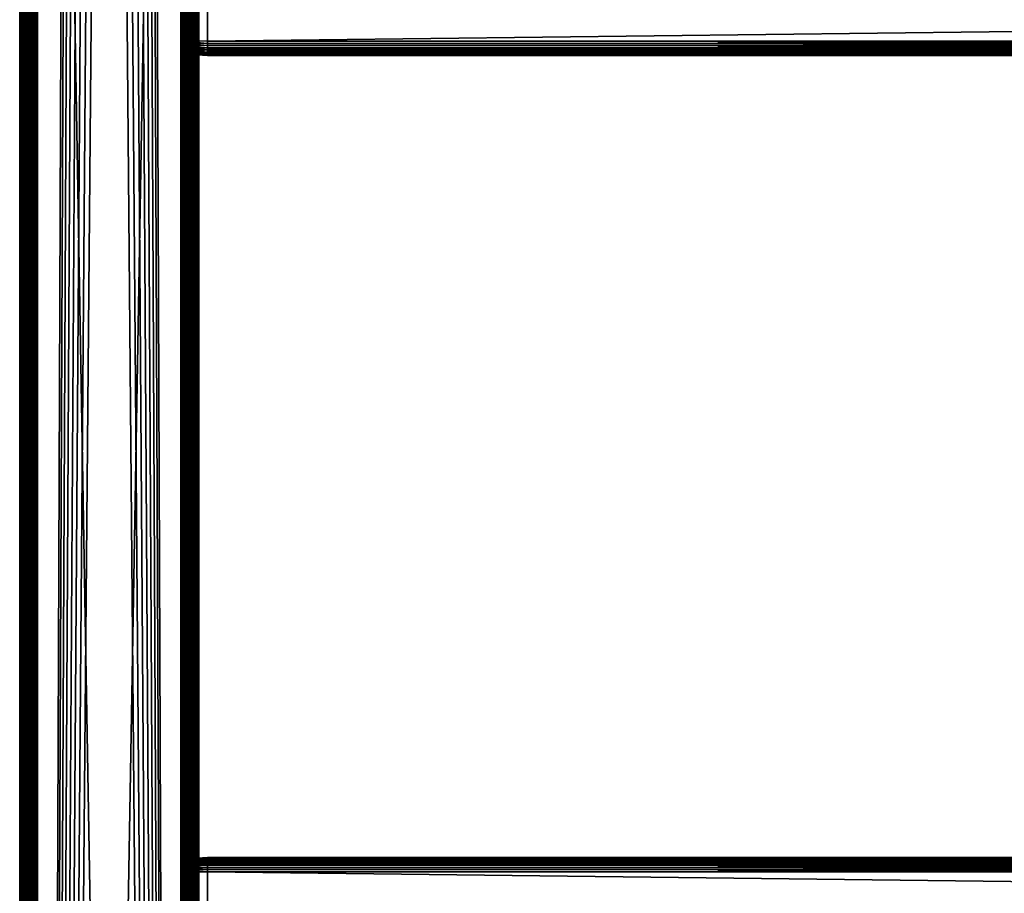
# Model space of a CAD drawing. Extents: x 0 to 554, y 0 to 1171.
# Drawn here: x 2 to 139, y 743 to 865 of the extents above; entities that cross this region are included whole.
import ezdxf

# ---------------------------------------------------------------- set-up
doc = ezdxf.new("R2010")
doc.units = 0
doc.header["$MEASUREMENT"] = 0

msp = doc.modelspace()

# ---------------------------------------------------------------- linework, layer by layer
for points in [[(1.983285, 1169.700073, 2.108913), (1.983285, 1.700044, 2.108913), (1.952499, 1.700044, 2.499998)], [(1.983285, 1169.700073, 2.108913), (1.952499, 1.700044, 2.499998), (1.952499, 1169.700073, 2.499998)], [(1.952499, 1169.700073, 37.499996), (1.952499, 1.700044, 37.499996), (1.983285, 1.700044, 37.891087)], [(1.952499, 1169.700073, 37.499996), (1.983285, 1.700044, 37.891087), (1.983285, 1169.700073, 37.891087)], [(1.952499, 1169.700073, 37.499996), (1.952499, 1169.700073, 2.499998), (1.952499, 1.700044, 37.499996)], [(1.952499, 1.700044, 37.499996), (1.952499, 1169.700073, 2.499998), (1.952499, 1.700044, 2.499998)], [(2.074867, 1169.700073, 1.727458), (2.074867, 1.700044, 1.727458), (1.983285, 1.700044, 2.108913)], [(2.074867, 1169.700073, 1.727458), (1.983285, 1.700044, 2.108913), (1.983285, 1169.700073, 2.108913)], [(1.983285, 1169.700073, 37.891087), (1.983285, 1.700044, 37.891087), (2.074867, 1.700044, 38.272541)], [(1.983285, 1169.700073, 37.891087), (2.074867, 1.700044, 38.272541), (2.074867, 1169.700073, 38.272541)], [(2.224982, 1169.700073, 1.365025), (2.224982, 1.700044, 1.365025), (2.074867, 1.700044, 1.727458)], [(2.224982, 1169.700073, 1.365025), (2.074867, 1.700044, 1.727458), (2.074867, 1169.700073, 1.727458)], [(2.074867, 1169.700073, 38.272541), (2.074867, 1.700044, 38.272541), (2.224982, 1.700044, 38.634975)], [(2.074867, 1169.700073, 38.272541), (2.224982, 1.700044, 38.634975), (2.224982, 1169.700073, 38.634975)], [(2.429962, 1169.700073, 1.030535), (2.429962, 1.700044, 1.030535), (2.224982, 1.700044, 1.365025)], [(2.429962, 1169.700073, 1.030535), (2.224982, 1.700044, 1.365025), (2.224982, 1169.700073, 1.365025)], [(2.224982, 1169.700073, 38.634975), (2.224982, 1.700044, 38.634975), (2.429962, 1.700044, 38.96946)], [(2.224982, 1169.700073, 38.634975), (2.429962, 1.700044, 38.96946), (2.429962, 1169.700073, 38.96946)], [(2.684742, 1169.700073, 0.732232), (2.684742, 1.700044, 0.732232), (2.429962, 1.700044, 1.030535)], [(2.684742, 1169.700073, 0.732232), (2.429962, 1.700044, 1.030535), (2.429962, 1169.700073, 1.030535)], [(2.429962, 1169.700073, 38.96946), (2.429962, 1.700044, 38.96946), (2.684742, 1.700044, 39.267769)], [(2.429962, 1169.700073, 38.96946), (2.684742, 1.700044, 39.267769), (2.684742, 1169.700073, 39.267769)], [(2.983034, 1169.700073, 0.477456), (2.983034, 1.700044, 0.477456), (2.684742, 1.700044, 0.732232)], [(2.983034, 1169.700073, 0.477456), (2.684742, 1.700044, 0.732232), (2.684742, 1169.700073, 0.732232)], [(2.684742, 1169.700073, 39.267769), (2.684742, 1.700044, 39.267769), (2.983034, 1.700044, 39.522541)], [(2.684742, 1169.700073, 39.267769), (2.983034, 1.700044, 39.522541), (2.983034, 1169.700073, 39.522541)], [(3.317535, 1169.700073, 0.272483), (3.317535, 1.700044, 0.272483), (2.983034, 1.700044, 0.477456)], [(3.317535, 1169.700073, 0.272483), (2.983034, 1.700044, 0.477456), (2.983034, 1169.700073, 0.477456)], [(2.983034, 1169.700073, 39.522541), (2.983034, 1.700044, 39.522541), (3.317535, 1.700044, 39.727516)], [(2.983034, 1169.700073, 39.522541), (3.317535, 1.700044, 39.727516), (3.317535, 1169.700073, 39.727516)], [(3.679961, 1169.700073, 0.122357), (3.679961, 1.700044, 0.122357), (3.317535, 1.700044, 0.272483)], [(3.679961, 1169.700073, 0.122357), (3.317535, 1.700044, 0.272483), (3.317535, 1169.700073, 0.272483)], [(3.317535, 1169.700073, 39.727516), (3.317535, 1.700044, 39.727516), (3.679961, 1.700044, 39.877644)], [(3.317535, 1169.700073, 39.727516), (3.679961, 1.700044, 39.877644), (3.679961, 1169.700073, 39.877644)], [(3.45251, 1169.700073, 2.499998), (3.45251, 1169.700073, 37.499996), (3.45251, 1.700044, 2.499998)], [(3.45251, 1.700044, 2.499998), (3.45251, 1169.700073, 37.499996), (3.45251, 1.700044, 37.499996)], [(4.061401, 1169.700073, 0.030778), (4.061401, 1.700044, 0.030778), (3.679961, 1.700044, 0.122357)], [(4.061401, 1169.700073, 0.030778), (3.679961, 1.700044, 0.122357), (3.679961, 1169.700073, 0.122357)], [(3.679961, 1169.700073, 39.877644), (3.679961, 1.700044, 39.877644), (4.061401, 1.700044, 39.969219)], [(3.679961, 1169.700073, 39.877644), (4.061401, 1.700044, 39.969219), (4.061401, 1169.700073, 39.969219)], [(4.452497, 1169.700073), (4.452497, 1.700044), (4.061401, 1.700044, 0.030778)], [(4.452497, 1169.700073), (4.061401, 1.700044, 0.030778), (4.061401, 1169.700073, 0.030778)], [(4.061401, 1169.700073, 39.969219), (4.061401, 1.700044, 39.969219), (4.452497, 1.700044, 40)], [(4.061401, 1169.700073, 39.969219), (4.452497, 1.700044, 40), (4.452497, 1169.700073, 40)], [(4.452497, 1169.700073), (24.452507, 1169.700073), (4.452497, 1.700044)], [(4.452497, 1.700044), (24.452507, 1169.700073), (24.452507, 1.700044)], [(4.452497, 1.700044, 40), (8.814335, 1157.647827, 40), (4.452497, 1169.700073, 40)], [(24.452507, 1169.700073, 1.499999), (4.452497, 1169.700073, 1.499999), (24.452507, 1.700044, 1.499999)], [(24.452507, 1.700044, 1.499999), (4.452497, 1169.700073, 1.499999), (4.452497, 1.700044, 1.499999)], [(24.452507, 1169.700073, 40), (20.09067, 1157.647827, 40), (24.452507, 1.700044, 40)], [(24.843575, 1169.700073, 0.030778), (24.843575, 1.700044, 0.030778), (24.452507, 1.700044)], [(24.843575, 1169.700073, 0.030778), (24.452507, 1.700044), (24.452507, 1169.700073)], [(24.452507, 1169.700073, 40), (24.452507, 1.700044, 40), (24.843575, 1.700044, 39.969219)], [(24.452507, 1169.700073, 40), (24.843575, 1.700044, 39.969219), (24.843575, 1169.700073, 39.969219)], [(25.225044, 1169.700073, 0.122357), (25.225044, 1.700044, 0.122357), (24.843575, 1.700044, 0.030778)], [(25.225044, 1169.700073, 0.122357), (24.843575, 1.700044, 0.030778), (24.843575, 1169.700073, 0.030778)], [(24.843575, 1169.700073, 39.969219), (24.843575, 1.700044, 39.969219), (25.225044, 1.700044, 39.877644)], [(24.843575, 1169.700073, 39.969219), (25.225044, 1.700044, 39.877644), (25.225044, 1169.700073, 39.877644)], [(25.587469, 1169.700073, 0.272483), (25.587469, 1.700044, 0.272483), (25.225044, 1.700044, 0.122357)], [(25.587469, 1169.700073, 0.272483), (25.225044, 1.700044, 0.122357), (25.225044, 1169.700073, 0.122357)], [(25.225044, 1169.700073, 39.877644), (25.225044, 1.700044, 39.877644), (25.587469, 1.700044, 39.727516)], [(25.225044, 1169.700073, 39.877644), (25.587469, 1.700044, 39.727516), (25.587469, 1169.700073, 39.727516)], [(25.92197, 1169.700073, 0.477456), (25.92197, 1.700044, 0.477456), (25.587469, 1.700044, 0.272483)], [(25.92197, 1169.700073, 0.477456), (25.587469, 1.700044, 0.272483), (25.587469, 1169.700073, 0.272483)], [(25.587469, 1169.700073, 39.727516), (25.587469, 1.700044, 39.727516), (25.92197, 1.700044, 39.522541)], [(25.587469, 1169.700073, 39.727516), (25.92197, 1.700044, 39.522541), (25.92197, 1169.700073, 39.522541)], [(26.220263, 1169.700073, 0.732232), (26.220263, 1.700044, 0.732232), (25.92197, 1.700044, 0.477456)], [(26.220263, 1169.700073, 0.732232), (25.92197, 1.700044, 0.477456), (25.92197, 1169.700073, 0.477456)], [(25.92197, 1169.700073, 39.522541), (25.92197, 1.700044, 39.522541), (26.220263, 1.700044, 39.267769)], [(25.92197, 1169.700073, 39.522541), (26.220263, 1.700044, 39.267769), (26.220263, 1169.700073, 39.267769)], [(26.475042, 1169.700073, 1.030535), (26.475042, 1.700044, 1.030535), (26.220263, 1.700044, 0.732232)], [(26.475042, 1169.700073, 1.030535), (26.220263, 1.700044, 0.732232), (26.220263, 1169.700073, 0.732232)], [(26.220263, 1169.700073, 39.267769), (26.220263, 1.700044, 39.267769), (26.475042, 1.700044, 38.96946)], [(26.220263, 1169.700073, 39.267769), (26.475042, 1.700044, 38.96946), (26.475042, 1169.700073, 38.96946)], [(26.680023, 1169.700073, 1.365025), (26.680023, 1.700044, 1.365025), (26.475042, 1.700044, 1.030535)], [(26.680023, 1169.700073, 1.365025), (26.475042, 1.700044, 1.030535), (26.475042, 1169.700073, 1.030535)], [(26.475042, 1169.700073, 38.96946), (26.475042, 1.700044, 38.96946), (26.680023, 1.700044, 38.634975)], [(26.475042, 1169.700073, 38.96946), (26.680023, 1.700044, 38.634975), (26.680023, 1169.700073, 38.634975)], [(26.830137, 1169.700073, 1.727458), (26.830137, 1.700044, 1.727458), (26.680023, 1.700044, 1.365025)], [(26.830137, 1169.700073, 1.727458), (26.680023, 1.700044, 1.365025), (26.680023, 1169.700073, 1.365025)], [(26.680023, 1169.700073, 38.634975), (26.680023, 1.700044, 38.634975), (26.830137, 1.700044, 38.272541)], [(26.680023, 1169.700073, 38.634975), (26.830137, 1.700044, 38.272541), (26.830137, 1169.700073, 38.272541)], [(26.921719, 1169.700073, 2.108913), (26.921719, 1.700044, 2.108913), (26.830137, 1.700044, 1.727458)], [(26.921719, 1169.700073, 2.108913), (26.830137, 1.700044, 1.727458), (26.830137, 1169.700073, 1.727458)], [(26.830137, 1169.700073, 38.272541), (26.830137, 1.700044, 38.272541), (26.921719, 1.700044, 37.891087)], [(26.830137, 1169.700073, 38.272541), (26.921719, 1.700044, 37.891087), (26.921719, 1169.700073, 37.891087)], [(26.952505, 934.200073, 2.499998), (26.952505, 803.700012, 2.499998), (26.921719, 1169.700073, 2.108913)], [(26.921719, 1169.700073, 2.108913), (26.952505, 803.700012, 2.499998), (26.952505, 687.200012, 2.499998)], [(26.921719, 1169.700073, 2.108913), (26.952505, 687.200012, 2.499998), (26.952505, 581.700012, 2.499998)], [(26.952505, 581.700012, 2.499998), (26.921719, 1.700044, 2.108913), (26.921719, 1169.700073, 2.108913)], [(26.921719, 1.700044, 37.891087), (26.952505, 581.700012, 37.499996), (26.921719, 1169.700073, 37.891087)], [(26.921719, 1169.700073, 37.891087), (26.952505, 581.700012, 37.499996), (26.952505, 687.200012, 37.499996)], [(26.921719, 1169.700073, 37.891087), (26.952505, 687.200012, 37.499996), (26.952505, 803.700012, 37.499996)], [(26.952505, 803.700012, 37.499996), (26.952505, 934.200073, 37.499996), (26.921719, 1169.700073, 37.891087)], [(4.452497, 1.700044, 40), (9.256363, 1156.700073, 40), (8.814335, 1157.647827, 40)], [(9.856224, 1155.843262, 40), (9.256363, 1156.700073, 40), (4.452497, 1.700044, 40)], [(24.452507, 1.700044, 40), (19.648642, 1156.700073, 40), (19.04878, 1155.843262, 40)], [(24.452507, 1.700044, 40), (20.09067, 1157.647827, 40), (19.648642, 1156.700073, 40)], [(4.452497, 1.700044, 40), (10.595769, 1155.10376, 40), (9.856224, 1155.843262, 40)], [(4.452497, 1.700044, 40), (11.452496, 1154.503784, 40), (10.595769, 1155.10376, 40)], [(24.452507, 1.700044, 40), (18.309235, 1155.10376, 40), (17.452509, 1154.503784, 40)], [(19.04878, 1155.843262, 40), (18.309235, 1155.10376, 40), (24.452507, 1.700044, 40)], [(12.400389, 1154.06189, 40), (11.452496, 1154.503784, 40), (4.452497, 1.700044, 40)], [(4.452497, 1.700044, 40), (13.410598, 1153.791138, 40), (12.400389, 1154.06189, 40)], [(4.452497, 1.700044, 40), (14.452487, 1153.699951, 40), (13.410598, 1153.791138, 40)], [(24.452507, 1.700044, 40), (14.452487, 1153.699951, 40), (4.452497, 1.700044, 40)], [(24.452507, 1.700044, 40), (15.494376, 1153.791138, 40), (14.452487, 1153.699951, 40)], [(16.504616, 1154.06189, 40), (15.494376, 1153.791138, 40), (24.452507, 1.700044, 40)], [(24.452507, 1.700044, 40), (17.452509, 1154.503784, 40), (16.504616, 1154.06189, 40)], [(25.452496, 934.200073, 37.499996), (25.452496, 866.700073, 35), (25.452496, 803.700012, 37.499996)], [(25.452496, 803.700012, 3.75), (25.452496, 862.700073, 4.999999), (25.452496, 934.200073, 3.75)], [(25.452496, 934.200073, 3.75), (25.452496, 862.700073, 4.999999), (25.452496, 866.700073, 4.999999)], [(25.452496, 934.200073, 3.75), (25.452496, 934.200073, 2.499998), (25.452496, 803.700012, 2.499998)], [(25.452496, 934.200073, 3.75), (25.452496, 803.700012, 2.499998), (25.452496, 803.700012, 3.75)], [(26.952505, 934.200073, 3.75), (26.952505, 866.700073, 4.999999), (26.952505, 803.700012, 3.75)], [(26.952505, 803.700012, 37.499996), (26.952505, 862.700073, 35), (26.952505, 934.200073, 37.499996)], [(26.952505, 934.200073, 37.499996), (26.952505, 862.700073, 35), (26.952505, 866.700073, 35)], [(26.952505, 803.700012, 3.75), (26.952505, 803.700012, 2.499998), (26.952505, 934.200073, 2.499998)], [(26.952505, 803.700012, 3.75), (26.952505, 934.200073, 2.499998), (26.952505, 934.200073, 3.75)], [(527.202515, 867.700012, 4.999999), (527.202515, 861.700073, 4.999999), (28.202503, 867.700012, 4.999999)], [(28.202503, 867.700012, 4.999999), (527.202515, 861.700073, 4.999999), (28.202503, 861.700073, 4.999999)], [(527.202515, 861.700073, 35), (527.202515, 867.700012, 35), (28.202503, 861.700073, 35)], [(28.202503, 861.700073, 35), (527.202515, 867.700012, 35), (28.202503, 867.700012, 35)], [(25.452496, 803.700012, 37.499996), (25.452496, 866.700073, 35), (25.452496, 862.700073, 35)], [(26.952505, 803.700012, 3.75), (26.952505, 866.700073, 4.999999), (26.952505, 862.700073, 4.999999)], [(25.452496, 803.700012, 37.499996), (25.452496, 862.700073, 35), (25.452496, 862.179077, 34.954422)], [(25.452496, 803.700012, 3.75), (25.452496, 862.179077, 5.045574), (25.452496, 862.700073, 4.999999)], [(25.452496, 862.179077, 34.954422), (25.452496, 861.67395, 34.819077), (25.452496, 803.700012, 37.499996)], [(25.452496, 861.67395, 5.180922), (25.452496, 862.179077, 5.045574), (25.452496, 803.700012, 3.75)], [(26.952505, 803.700012, 3.75), (26.952505, 862.700073, 4.999999), (26.952505, 862.179077, 5.045574)], [(26.952505, 803.700012, 37.499996), (26.952505, 862.179077, 34.954422), (26.952505, 862.700073, 35)], [(26.952505, 862.179077, 5.045574), (26.952505, 861.67395, 5.180922), (26.952505, 803.700012, 3.75)], [(26.952505, 861.67395, 34.819077), (26.952505, 862.179077, 34.954422), (26.952505, 803.700012, 37.499996)], [(28.202503, 861.700073, 35), (24.70249, 861.700073, 34.755257), (28.202503, 861.387146, 34.975376)], [(28.202503, 861.387146, 34.975376), (24.70249, 861.700073, 34.755257), (24.70249, 861.425476, 34.733646)], [(28.202503, 861.387146, 34.975376), (24.70249, 861.425476, 34.733646), (28.202503, 861.082031, 34.902111)], [(28.202503, 861.082031, 34.902111), (24.70249, 861.425476, 34.733646), (24.70249, 861.157654, 34.669346)], [(28.202503, 861.082031, 34.902111), (24.70249, 861.157654, 34.669346), (28.202503, 860.792053, 34.782013)], [(28.202503, 860.792053, 34.782013), (24.70249, 861.157654, 34.669346), (24.70249, 860.903137, 34.563942)], [(28.202503, 860.792053, 34.782013), (24.70249, 860.903137, 34.563942), (28.202503, 860.524475, 34.618034)], [(28.202503, 860.524475, 34.618034), (24.70249, 860.903137, 34.563942), (24.70249, 860.668274, 34.420033)], [(25.452496, 803.700012, 37.499996), (25.452496, 861.67395, 34.819077), (25.452496, 861.200012, 34.598076)], [(25.452496, 803.700012, 3.75), (25.452496, 861.200012, 5.401924), (25.452496, 861.67395, 5.180922)], [(25.452496, 803.700012, 37.499996), (25.452496, 861.200012, 34.598076), (25.452496, 860.771667, 34.298134)], [(25.452496, 803.700012, 3.75), (25.452496, 860.771667, 5.701866), (25.452496, 861.200012, 5.401924)], [(25.452496, 860.771667, 34.298134), (25.452496, 860.401855, 33.92836), (25.452496, 803.700012, 37.499996)], [(25.452496, 860.401855, 6.071635), (25.452496, 860.771667, 5.701866), (25.452496, 803.700012, 3.75)], [(26.952505, 803.700012, 3.75), (26.952505, 861.67395, 5.180922), (26.952505, 861.200012, 5.401924)], [(26.952505, 803.700012, 37.499996), (26.952505, 861.200012, 34.598076), (26.952505, 861.67395, 34.819077)], [(26.952505, 803.700012, 3.75), (26.952505, 861.200012, 5.401924), (26.952505, 860.771667, 5.701866)], [(26.952505, 803.700012, 37.499996), (26.952505, 860.771667, 34.298134), (26.952505, 861.200012, 34.598076)], [(26.952505, 860.771667, 5.701866), (26.952505, 860.401855, 6.071635), (26.952505, 803.700012, 3.75)], [(26.952505, 860.401855, 33.92836), (26.952505, 860.771667, 34.298134), (26.952505, 803.700012, 37.499996)], [(527.202515, 861.387146, 5.024623), (28.202503, 861.387146, 5.024623), (28.202503, 861.700073, 4.999999)], [(527.202515, 861.387146, 5.024623), (28.202503, 861.700073, 4.999999), (527.202515, 861.700073, 4.999999)], [(527.202515, 861.700073, 35), (28.202503, 861.700073, 35), (28.202503, 861.387146, 34.975376)], [(527.202515, 861.700073, 35), (28.202503, 861.387146, 34.975376), (527.202515, 861.387146, 34.975376)], [(527.202515, 861.082031, 5.097885), (28.202503, 861.082031, 5.097885), (28.202503, 861.387146, 5.024623)], [(527.202515, 861.082031, 5.097885), (28.202503, 861.387146, 5.024623), (527.202515, 861.387146, 5.024623)], [(527.202515, 861.387146, 34.975376), (28.202503, 861.387146, 34.975376), (28.202503, 861.082031, 34.902111)], [(527.202515, 861.387146, 34.975376), (28.202503, 861.082031, 34.902111), (527.202515, 861.082031, 34.902111)], [(527.202515, 860.792053, 5.217984), (28.202503, 860.792053, 5.217984), (28.202503, 861.082031, 5.097885)], [(527.202515, 860.792053, 5.217984), (28.202503, 861.082031, 5.097885), (527.202515, 861.082031, 5.097885)], [(527.202515, 861.082031, 34.902111), (28.202503, 861.082031, 34.902111), (28.202503, 860.792053, 34.782013)], [(527.202515, 861.082031, 34.902111), (28.202503, 860.792053, 34.782013), (527.202515, 860.792053, 34.782013)], [(527.202515, 860.524475, 5.381964), (28.202503, 860.524475, 5.381964), (28.202503, 860.792053, 5.217984)], [(527.202515, 860.524475, 5.381964), (28.202503, 860.792053, 5.217984), (527.202515, 860.792053, 5.217984)], [(527.202515, 860.792053, 34.782013), (28.202503, 860.792053, 34.782013), (28.202503, 860.524475, 34.618034)], [(527.202515, 860.792053, 34.782013), (28.202503, 860.524475, 34.618034), (527.202515, 860.524475, 34.618034)], [(28.202503, 860.524475, 34.618034), (24.70249, 860.668274, 34.420033), (28.202503, 860.285828, 34.414211)], [(28.202503, 860.285828, 34.414211), (24.70249, 860.668274, 34.420033), (24.70249, 860.458862, 34.24115)], [(28.202503, 860.285828, 34.414211), (24.70249, 860.458862, 34.24115), (28.202503, 860.082031, 34.175571)], [(28.202503, 860.082031, 34.175571), (24.70249, 860.458862, 34.24115), (24.70249, 860.279968, 34.031712)], [(28.202503, 860.082031, 34.175571), (24.70249, 860.279968, 34.031712), (28.202503, 859.917969, 33.907978)], [(28.202503, 859.917969, 33.907978), (24.70249, 860.279968, 34.031712), (24.70249, 860.136108, 33.796867)], [(28.202503, 859.917969, 33.907978), (24.70249, 860.136108, 33.796867), (28.202503, 859.797913, 33.618034)], [(28.202503, 859.797913, 33.618034), (24.70249, 860.136108, 33.796867), (24.70249, 860.03064, 33.5424)], [(28.202503, 859.797913, 33.618034), (24.70249, 860.03064, 33.5424), (28.202503, 859.72467, 33.31287)], [(28.202503, 859.72467, 33.31287), (24.70249, 860.03064, 33.5424), (24.70249, 859.96637, 33.274582)], [(28.202503, 859.72467, 33.31287), (24.70249, 859.96637, 33.274582), (28.202503, 859.700012, 33)], [(28.202503, 859.700012, 33), (24.70249, 859.96637, 33.274582), (24.70249, 859.944763, 33)], [(24.70249, 859.944763, 33), (24.70249, 859.944763, 6.999999), (28.202503, 859.700012, 33)], [(28.202503, 859.700012, 33), (24.70249, 859.944763, 6.999999), (28.202503, 859.700012, 6.999999)], [(25.452496, 803.700012, 37.499996), (25.452496, 860.401855, 33.92836), (25.452496, 860.101929, 33.5)], [(25.452496, 803.700012, 3.75), (25.452496, 860.101929, 6.499998), (25.452496, 860.401855, 6.071635)], [(25.452496, 803.700012, 37.499996), (25.452496, 860.101929, 33.5), (25.452496, 859.88092, 33.026058)], [(25.452496, 803.700012, 3.75), (25.452496, 859.88092, 6.973937), (25.452496, 860.101929, 6.499998)], [(25.452496, 859.745605, 7.479053), (25.452496, 859.88092, 6.973937), (25.452496, 803.700012, 3.75)], [(25.452496, 859.88092, 33.026058), (25.452496, 859.745605, 32.520943), (25.452496, 803.700012, 37.499996)], [(25.452496, 803.700012, 37.499996), (25.452496, 859.745605, 32.520943), (25.452496, 859.700012, 31.999998)], [(25.452496, 803.700012, 3.75), (25.452496, 859.700012, 7.999998), (25.452496, 859.745605, 7.479053)], [(25.452496, 803.700012, 37.499996), (25.452496, 859.700012, 31.999998), (25.452496, 803.700012, 3.75)], [(25.452496, 803.700012, 3.75), (25.452496, 859.700012, 31.999998), (25.452496, 859.700012, 7.999998)], [(26.952505, 803.700012, 3.75), (26.952505, 860.401855, 6.071635), (26.952505, 860.101929, 6.499998)], [(26.952505, 803.700012, 37.499996), (26.952505, 860.101929, 33.5), (26.952505, 860.401855, 33.92836)], [(26.952505, 803.700012, 3.75), (26.952505, 860.101929, 6.499998), (26.952505, 859.88092, 6.973937)], [(26.952505, 803.700012, 37.499996), (26.952505, 859.88092, 33.026058), (26.952505, 860.101929, 33.5)], [(26.952505, 859.745605, 32.520943), (26.952505, 859.88092, 33.026058), (26.952505, 803.700012, 37.499996)], [(26.952505, 859.88092, 6.973937), (26.952505, 859.745605, 7.479053), (26.952505, 803.700012, 3.75)], [(26.952505, 803.700012, 3.75), (26.952505, 859.745605, 7.479053), (26.952505, 859.700012, 7.999998)], [(26.952505, 803.700012, 37.499996), (26.952505, 859.700012, 31.999998), (26.952505, 859.745605, 32.520943)], [(26.952505, 803.700012, 3.75), (26.952505, 859.700012, 7.999998), (26.952505, 803.700012, 37.499996)], [(26.952505, 803.700012, 37.499996), (26.952505, 859.700012, 7.999998), (26.952505, 859.700012, 31.999998)], [(527.202515, 860.285828, 5.585786), (28.202503, 860.285828, 5.585786), (28.202503, 860.524475, 5.381964)], [(527.202515, 860.285828, 5.585786), (28.202503, 860.524475, 5.381964), (527.202515, 860.524475, 5.381964)], [(527.202515, 860.524475, 34.618034), (28.202503, 860.524475, 34.618034), (28.202503, 860.285828, 34.414211)], [(527.202515, 860.524475, 34.618034), (28.202503, 860.285828, 34.414211), (527.202515, 860.285828, 34.414211)], [(527.202515, 860.082031, 5.824428), (28.202503, 860.082031, 5.824428), (28.202503, 860.285828, 5.585786)], [(527.202515, 860.082031, 5.824428), (28.202503, 860.285828, 5.585786), (527.202515, 860.285828, 5.585786)], [(527.202515, 860.285828, 34.414211), (28.202503, 860.285828, 34.414211), (28.202503, 860.082031, 34.175571)], [(527.202515, 860.285828, 34.414211), (28.202503, 860.082031, 34.175571), (527.202515, 860.082031, 34.175571)], [(527.202515, 859.917969, 6.09202), (28.202503, 859.917969, 6.09202), (28.202503, 860.082031, 5.824428)], [(527.202515, 859.917969, 6.09202), (28.202503, 860.082031, 5.824428), (527.202515, 860.082031, 5.824428)], [(527.202515, 860.082031, 34.175571), (28.202503, 860.082031, 34.175571), (28.202503, 859.917969, 33.907978)], [(527.202515, 860.082031, 34.175571), (28.202503, 859.917969, 33.907978), (527.202515, 859.917969, 33.907978)], [(527.202515, 859.797913, 6.381966), (28.202503, 859.797913, 6.381966), (28.202503, 859.917969, 6.09202)], [(527.202515, 859.797913, 6.381966), (28.202503, 859.917969, 6.09202), (527.202515, 859.917969, 6.09202)], [(527.202515, 859.917969, 33.907978), (28.202503, 859.917969, 33.907978), (28.202503, 859.797913, 33.618034)], [(527.202515, 859.917969, 33.907978), (28.202503, 859.797913, 33.618034), (527.202515, 859.797913, 33.618034)], [(527.202515, 859.72467, 6.687131), (28.202503, 859.72467, 6.687131), (28.202503, 859.797913, 6.381966)], [(527.202515, 859.72467, 6.687131), (28.202503, 859.797913, 6.381966), (527.202515, 859.797913, 6.381966)], [(527.202515, 859.797913, 33.618034), (28.202503, 859.797913, 33.618034), (28.202503, 859.72467, 33.31287)], [(527.202515, 859.797913, 33.618034), (28.202503, 859.72467, 33.31287), (527.202515, 859.72467, 33.31287)], [(527.202515, 859.700012, 6.999999), (28.202503, 859.700012, 6.999999), (28.202503, 859.72467, 6.687131)], [(527.202515, 859.700012, 6.999999), (28.202503, 859.72467, 6.687131), (527.202515, 859.72467, 6.687131)], [(527.202515, 859.72467, 33.31287), (28.202503, 859.72467, 33.31287), (28.202503, 859.700012, 33)], [(527.202515, 859.72467, 33.31287), (28.202503, 859.700012, 33), (527.202515, 859.700012, 33)], [(527.202515, 859.700012, 6.999999), (527.202515, 859.700012, 33), (28.202503, 859.700012, 6.999999)], [(28.202503, 859.700012, 6.999999), (527.202515, 859.700012, 33), (28.202503, 859.700012, 33)], [(25.452496, 746.200012, 34.598076), (25.452496, 745.726135, 34.819077), (25.452496, 803.700012, 37.499996)], [(25.452496, 745.726135, 34.819077), (25.452496, 745.220947, 34.954422), (25.452496, 803.700012, 37.499996)], [(25.452496, 803.700012, 37.499996), (25.452496, 745.220947, 34.954422), (25.452496, 744.700012, 35)], [(25.452496, 803.700012, 37.499996), (25.452496, 744.700012, 35), (25.452496, 687.200012, 37.499996)], [(25.452496, 687.200012, 3.75), (25.452496, 740.700012, 4.999999), (25.452496, 803.700012, 3.75)], [(25.452496, 803.700012, 3.75), (25.452496, 740.700012, 4.999999), (25.452496, 744.700012, 4.999999)], [(25.452496, 803.700012, 3.75), (25.452496, 744.700012, 4.999999), (25.452496, 745.220947, 5.045574)], [(25.452496, 745.220947, 5.045574), (25.452496, 745.726135, 5.180922), (25.452496, 803.700012, 3.75)], [(25.452496, 803.700012, 3.75), (25.452496, 745.726135, 5.180922), (25.452496, 746.200012, 5.401924)], [(25.452496, 803.700012, 3.75), (25.452496, 746.200012, 5.401924), (25.452496, 746.628418, 5.701866)], [(25.452496, 747.654419, 32.520943), (25.452496, 747.519165, 33.026058), (25.452496, 803.700012, 37.499996)], [(25.452496, 803.700012, 37.499996), (25.452496, 747.519165, 33.026058), (25.452496, 747.298096, 33.5)], [(25.452496, 747.298096, 33.5), (25.452496, 746.998169, 33.92836), (25.452496, 803.700012, 37.499996)], [(25.452496, 803.700012, 37.499996), (25.452496, 746.998169, 33.92836), (25.452496, 746.628418, 34.298134)], [(25.452496, 803.700012, 37.499996), (25.452496, 746.628418, 34.298134), (25.452496, 746.200012, 34.598076)], [(25.452496, 746.628418, 5.701866), (25.452496, 746.998169, 6.071635), (25.452496, 803.700012, 3.75)], [(25.452496, 803.700012, 3.75), (25.452496, 746.998169, 6.071635), (25.452496, 747.298096, 6.499998)], [(25.452496, 803.700012, 3.75), (25.452496, 747.298096, 6.499998), (25.452496, 747.519165, 6.973937)], [(25.452496, 747.519165, 6.973937), (25.452496, 747.654419, 7.479053), (25.452496, 803.700012, 3.75)], [(25.452496, 803.700012, 3.75), (25.452496, 747.654419, 7.479053), (25.452496, 747.700012, 7.999998)], [(25.452496, 803.700012, 3.75), (25.452496, 747.700012, 7.999998), (25.452496, 803.700012, 37.499996)], [(25.452496, 803.700012, 37.499996), (25.452496, 747.700012, 7.999998), (25.452496, 747.700012, 31.999998)], [(25.452496, 803.700012, 37.499996), (25.452496, 747.700012, 31.999998), (25.452496, 747.654419, 32.520943)], [(25.452496, 803.700012, 3.75), (25.452496, 803.700012, 2.499998), (25.452496, 687.200012, 2.499998)], [(25.452496, 803.700012, 3.75), (25.452496, 687.200012, 2.499998), (25.452496, 687.200012, 3.75)], [(26.952505, 803.700012, 3.75), (26.952505, 744.700012, 4.999999), (26.952505, 687.200012, 3.75)], [(26.952505, 746.200012, 5.401924), (26.952505, 745.726135, 5.180922), (26.952505, 803.700012, 3.75)], [(26.952505, 803.700012, 3.75), (26.952505, 745.726135, 5.180922), (26.952505, 745.220947, 5.045574)], [(26.952505, 803.700012, 3.75), (26.952505, 745.220947, 5.045574), (26.952505, 744.700012, 4.999999)], [(26.952505, 687.200012, 37.499996), (26.952505, 740.700012, 35), (26.952505, 803.700012, 37.499996)], [(26.952505, 803.700012, 37.499996), (26.952505, 740.700012, 35), (26.952505, 744.700012, 35)], [(26.952505, 803.700012, 37.499996), (26.952505, 744.700012, 35), (26.952505, 745.220947, 34.954422)], [(26.952505, 745.220947, 34.954422), (26.952505, 745.726135, 34.819077), (26.952505, 803.700012, 37.499996)], [(26.952505, 803.700012, 37.499996), (26.952505, 745.726135, 34.819077), (26.952505, 746.200012, 34.598076)], [(26.952505, 803.700012, 37.499996), (26.952505, 746.200012, 34.598076), (26.952505, 746.628418, 34.298134)], [(26.952505, 746.628418, 34.298134), (26.952505, 746.998169, 33.92836), (26.952505, 803.700012, 37.499996)], [(26.952505, 803.700012, 37.499996), (26.952505, 746.998169, 33.92836), (26.952505, 747.298096, 33.5)], [(26.952505, 803.700012, 37.499996), (26.952505, 747.298096, 33.5), (26.952505, 747.519165, 33.026058)], [(26.952505, 747.654419, 7.479053), (26.952505, 747.519165, 6.973937), (26.952505, 803.700012, 3.75)], [(26.952505, 803.700012, 3.75), (26.952505, 747.519165, 6.973937), (26.952505, 747.298096, 6.499998)], [(26.952505, 747.298096, 6.499998), (26.952505, 746.998169, 6.071635), (26.952505, 803.700012, 3.75)], [(26.952505, 803.700012, 3.75), (26.952505, 746.998169, 6.071635), (26.952505, 746.628418, 5.701866)], [(26.952505, 803.700012, 3.75), (26.952505, 746.628418, 5.701866), (26.952505, 746.200012, 5.401924)], [(26.952505, 747.519165, 33.026058), (26.952505, 747.654419, 32.520943), (26.952505, 803.700012, 37.499996)], [(26.952505, 803.700012, 37.499996), (26.952505, 747.654419, 32.520943), (26.952505, 747.700012, 31.999998)], [(26.952505, 803.700012, 37.499996), (26.952505, 747.700012, 31.999998), (26.952505, 803.700012, 3.75)], [(26.952505, 803.700012, 3.75), (26.952505, 747.700012, 31.999998), (26.952505, 747.700012, 7.999998)], [(26.952505, 803.700012, 3.75), (26.952505, 747.700012, 7.999998), (26.952505, 747.654419, 7.479053)], [(26.952505, 687.200012, 3.75), (26.952505, 687.200012, 2.499998), (26.952505, 803.700012, 2.499998)], [(26.952505, 687.200012, 3.75), (26.952505, 803.700012, 2.499998), (26.952505, 803.700012, 3.75)], [(28.202503, 747.700012, 33), (24.70249, 747.455322, 33), (28.202503, 747.675415, 33.31287)], [(24.70249, 747.455322, 6.999999), (24.70249, 747.455322, 33), (28.202503, 747.700012, 6.999999)], [(28.202503, 747.700012, 6.999999), (24.70249, 747.455322, 33), (28.202503, 747.700012, 33)], [(28.202503, 747.675415, 33.31287), (24.70249, 747.455322, 33), (24.70249, 747.433655, 33.274582)], [(28.202503, 747.675415, 33.31287), (24.70249, 747.433655, 33.274582), (28.202503, 747.602173, 33.618034)], [(28.202503, 747.602173, 33.618034), (24.70249, 747.433655, 33.274582), (24.70249, 747.369324, 33.5424)], [(28.202503, 747.602173, 33.618034), (24.70249, 747.369324, 33.5424), (28.202503, 747.482056, 33.907978)], [(28.202503, 747.482056, 33.907978), (24.70249, 747.369324, 33.5424), (24.70249, 747.263977, 33.796867)], [(28.202503, 747.482056, 33.907978), (24.70249, 747.263977, 33.796867), (28.202503, 747.318115, 34.175571)], [(28.202503, 747.318115, 34.175571), (24.70249, 747.263977, 33.796867), (24.70249, 747.120056, 34.031712)], [(28.202503, 747.318115, 34.175571), (24.70249, 747.120056, 34.031712), (28.202503, 747.114258, 34.414211)], [(28.202503, 747.114258, 34.414211), (24.70249, 747.120056, 34.031712), (24.70249, 746.941223, 34.24115)], [(28.202503, 747.114258, 34.414211), (24.70249, 746.941223, 34.24115), (28.202503, 746.87561, 34.618034)], [(28.202503, 746.87561, 34.618034), (24.70249, 746.941223, 34.24115), (24.70249, 746.73175, 34.420033)], [(28.202503, 746.87561, 34.618034), (24.70249, 746.73175, 34.420033), (28.202503, 746.608032, 34.782013)], [(28.202503, 746.608032, 34.782013), (24.70249, 746.73175, 34.420033), (24.70249, 746.496887, 34.563942)], [(527.202515, 747.700012, 33), (28.202503, 747.700012, 33), (28.202503, 747.675415, 33.31287)], [(527.202515, 747.700012, 33), (28.202503, 747.675415, 33.31287), (527.202515, 747.675415, 33.31287)], [(527.202515, 747.700012, 33), (527.202515, 747.700012, 6.999999), (28.202503, 747.700012, 33)], [(28.202503, 747.700012, 33), (527.202515, 747.700012, 6.999999), (28.202503, 747.700012, 6.999999)], [(527.202515, 747.675415, 6.687131), (28.202503, 747.675415, 6.687131), (28.202503, 747.700012, 6.999999)], [(527.202515, 747.675415, 6.687131), (28.202503, 747.700012, 6.999999), (527.202515, 747.700012, 6.999999)], [(527.202515, 747.675415, 33.31287), (28.202503, 747.675415, 33.31287), (28.202503, 747.602173, 33.618034)], [(527.202515, 747.675415, 33.31287), (28.202503, 747.602173, 33.618034), (527.202515, 747.602173, 33.618034)], [(527.202515, 747.602173, 6.381966), (28.202503, 747.602173, 6.381966), (28.202503, 747.675415, 6.687131)], [(527.202515, 747.602173, 6.381966), (28.202503, 747.675415, 6.687131), (527.202515, 747.675415, 6.687131)], [(527.202515, 747.602173, 33.618034), (28.202503, 747.602173, 33.618034), (28.202503, 747.482056, 33.907978)], [(527.202515, 747.602173, 33.618034), (28.202503, 747.482056, 33.907978), (527.202515, 747.482056, 33.907978)], [(527.202515, 747.482056, 6.09202), (28.202503, 747.482056, 6.09202), (28.202503, 747.602173, 6.381966)], [(527.202515, 747.482056, 6.09202), (28.202503, 747.602173, 6.381966), (527.202515, 747.602173, 6.381966)], [(527.202515, 747.482056, 33.907978), (28.202503, 747.482056, 33.907978), (28.202503, 747.318115, 34.175571)], [(527.202515, 747.482056, 33.907978), (28.202503, 747.318115, 34.175571), (527.202515, 747.318115, 34.175571)], [(527.202515, 747.318115, 5.824428), (28.202503, 747.318115, 5.824428), (28.202503, 747.482056, 6.09202)], [(527.202515, 747.318115, 5.824428), (28.202503, 747.482056, 6.09202), (527.202515, 747.482056, 6.09202)], [(527.202515, 747.318115, 34.175571), (28.202503, 747.318115, 34.175571), (28.202503, 747.114258, 34.414211)], [(527.202515, 747.318115, 34.175571), (28.202503, 747.114258, 34.414211), (527.202515, 747.114258, 34.414211)], [(527.202515, 747.114258, 5.585786), (28.202503, 747.114258, 5.585786), (28.202503, 747.318115, 5.824428)], [(527.202515, 747.114258, 5.585786), (28.202503, 747.318115, 5.824428), (527.202515, 747.318115, 5.824428)], [(527.202515, 747.114258, 34.414211), (28.202503, 747.114258, 34.414211), (28.202503, 746.87561, 34.618034)], [(527.202515, 747.114258, 34.414211), (28.202503, 746.87561, 34.618034), (527.202515, 746.87561, 34.618034)], [(527.202515, 746.87561, 5.381964), (28.202503, 746.87561, 5.381964), (28.202503, 747.114258, 5.585786)], [(527.202515, 746.87561, 5.381964), (28.202503, 747.114258, 5.585786), (527.202515, 747.114258, 5.585786)], [(527.202515, 746.87561, 34.618034), (28.202503, 746.87561, 34.618034), (28.202503, 746.608032, 34.782013)], [(527.202515, 746.87561, 34.618034), (28.202503, 746.608032, 34.782013), (527.202515, 746.608032, 34.782013)], [(527.202515, 746.608032, 5.217984), (28.202503, 746.608032, 5.217984), (28.202503, 746.87561, 5.381964)], [(527.202515, 746.608032, 5.217984), (28.202503, 746.87561, 5.381964), (527.202515, 746.87561, 5.381964)], [(28.202503, 746.608032, 34.782013), (24.70249, 746.496887, 34.563942), (28.202503, 746.318054, 34.902111)], [(28.202503, 746.318054, 34.902111), (24.70249, 746.496887, 34.563942), (24.70249, 746.242432, 34.669346)], [(28.202503, 746.318054, 34.902111), (24.70249, 746.242432, 34.669346), (28.202503, 746.012939, 34.975376)], [(28.202503, 746.012939, 34.975376), (24.70249, 746.242432, 34.669346), (24.70249, 745.974609, 34.733646)], [(28.202503, 746.012939, 34.975376), (24.70249, 745.974609, 34.733646), (28.202503, 745.700012, 35)], [(28.202503, 745.700012, 35), (24.70249, 745.974609, 34.733646), (24.70249, 745.700012, 34.755257)], [(527.202515, 746.608032, 34.782013), (28.202503, 746.608032, 34.782013), (28.202503, 746.318054, 34.902111)], [(527.202515, 746.608032, 34.782013), (28.202503, 746.318054, 34.902111), (527.202515, 746.318054, 34.902111)], [(527.202515, 746.318054, 5.097885), (28.202503, 746.318054, 5.097885), (28.202503, 746.608032, 5.217984)], [(527.202515, 746.318054, 5.097885), (28.202503, 746.608032, 5.217984), (527.202515, 746.608032, 5.217984)], [(527.202515, 746.318054, 34.902111), (28.202503, 746.318054, 34.902111), (28.202503, 746.012939, 34.975376)], [(527.202515, 746.318054, 34.902111), (28.202503, 746.012939, 34.975376), (527.202515, 746.012939, 34.975376)], [(527.202515, 746.012939, 5.024623), (28.202503, 746.012939, 5.024623), (28.202503, 746.318054, 5.097885)], [(527.202515, 746.012939, 5.024623), (28.202503, 746.318054, 5.097885), (527.202515, 746.318054, 5.097885)], [(527.202515, 746.012939, 34.975376), (28.202503, 746.012939, 34.975376), (28.202503, 745.700012, 35)], [(527.202515, 746.012939, 34.975376), (28.202503, 745.700012, 35), (527.202515, 745.700012, 35)], [(527.202515, 745.700012, 4.999999), (28.202503, 745.700012, 4.999999), (28.202503, 746.012939, 5.024623)], [(527.202515, 745.700012, 4.999999), (28.202503, 746.012939, 5.024623), (527.202515, 746.012939, 5.024623)], [(527.202515, 745.700012, 4.999999), (527.202515, 739.700012, 4.999999), (28.202503, 745.700012, 4.999999)], [(28.202503, 745.700012, 4.999999), (527.202515, 739.700012, 4.999999), (28.202503, 739.700012, 4.999999)], [(527.202515, 739.700012, 35), (527.202515, 745.700012, 35), (28.202503, 739.700012, 35)], [(28.202503, 739.700012, 35), (527.202515, 745.700012, 35), (28.202503, 745.700012, 35)], [(25.452496, 687.200012, 37.499996), (25.452496, 744.700012, 35), (25.452496, 740.700012, 35)], [(26.952505, 687.200012, 3.75), (26.952505, 744.700012, 4.999999), (26.952505, 740.700012, 4.999999)]]:
    msp.add_3dface(points)

doc.saveas('drawing.dxf')
